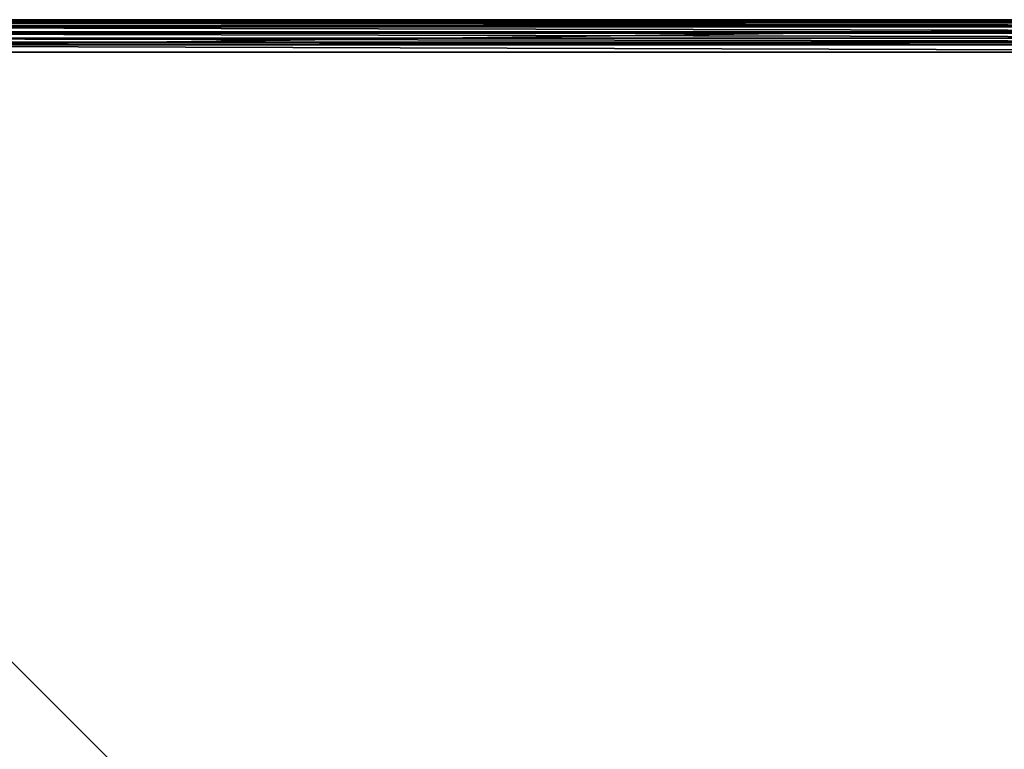
# Model space of a CAD drawing. Extents: x -75 to 30, y -30 to 30.
# Drawn here: x -15 to 10, y 12 to 30 of the extents above; entities that cross this region are included whole.
import ezdxf

# ---------------------------------------------------------------- set-up
doc = ezdxf.new("R2010")
doc.units = 0
doc.layers.add('L2', color=7, linetype='CONTINUOUS')

msp = doc.modelspace()

# ---------------------------------------------------------------- linework, layer by layer
at = {"layer": 'L2', "color": 7}
for points in [[(-29.2, 30), (29.2, 30), (-30, 29.2)], [(29.2, 30), (29.2, -30), (-30, 29.2)], [(29.2, 30), (-29.2, 30), (29.2, 30, 8.2)], [(29.2, 30, 8.2), (-29.2, 30), (-29.2, 30, 8.2)], [(-29.2, 29.97994, 8.378017), (29.2, 29.97994, 8.378017), (-29.2, 30, 8.2)], [(-29.2, 30, 8.2), (29.2, 29.97994, 8.378017), (29.2, 30, 8.2)], [(-29.2, 29.95629, 8.445619), (29.2, 29.95629, 8.445619), (-29.2, 29.97994, 8.378017)], [(-29.2, 29.97994, 8.378017), (29.2, 29.95629, 8.445619), (29.2, 29.97994, 8.378017)], [(-29.2, 29.92078, 8.547107), (29.2, 29.92078, 8.547107), (-29.2, 29.95629, 8.445619)], [(-29.2, 29.95629, 8.445619), (29.2, 29.92078, 8.547107), (29.2, 29.95629, 8.445619)], [(-29.2, 29.84449, 8.668516), (29.2, 29.84449, 8.668516), (-29.2, 29.92078, 8.547107)], [(-29.2, 29.92078, 8.547107), (29.2, 29.84449, 8.668516), (29.2, 29.92078, 8.547107)], [(-29.2, 29.82547, 8.698792), (29.2, 29.82547, 8.698792), (-29.2, 29.84449, 8.668516)], [(-29.2, 29.84449, 8.668516), (29.2, 29.82547, 8.698792), (29.2, 29.84449, 8.668516)], [(-29.2, 29.69879, 8.825465), (29.2, 29.69879, 8.825465), (-29.2, 29.82547, 8.698792)], [(-29.2, 29.82547, 8.698792), (29.2, 29.69879, 8.825465), (29.2, 29.82547, 8.698792)], [(-29.2, 29.66852, 8.844488), (29.2, 29.66852, 8.844488), (-29.2, 29.69879, 8.825465)], [(-29.2, 29.69879, 8.825465), (29.2, 29.66852, 8.844488), (29.2, 29.69879, 8.825465)], [(-29.2, 29.54711, 8.920775), (29.2, 29.54711, 8.920775), (-29.2, 29.66852, 8.844488)], [(-29.2, 29.66852, 8.844488), (29.2, 29.54711, 8.920775), (29.2, 29.66852, 8.844488)], [(-29.2, 29.44562, 8.956287), (29.2, 29.44562, 8.956287), (-29.2, 29.54711, 8.920775)], [(-29.2, 29.54711, 8.920775), (29.2, 29.44562, 8.956287), (29.2, 29.54711, 8.920775)], [(-29.2, 29.37802, 8.979943), (29.2, 29.37802, 8.979943), (-29.2, 29.44562, 8.956287)], [(-29.2, 29.44562, 8.956287), (29.2, 29.37802, 8.979943), (29.2, 29.44562, 8.956287)], [(-29.2, 29.2, 9), (29.2, 29.2, 9), (-29.2, 29.37802, 8.979943)], [(-29.2, 29.37802, 8.979943), (29.2, 29.2, 9), (29.2, 29.37802, 8.979943)], [(-30, 29.2), (29.2, -30), (-29.2, -30)], [(29.2, -29.2, 9), (29.2, 29.2, 9), (-29.2, -29.2, 9)], [(-29.2, -29.2, 9), (29.2, 29.2, 9), (-29.2, 29.2, 9)]]:
    msp.add_3dface(points, dxfattribs=at)

doc.saveas('drawing.dxf')
